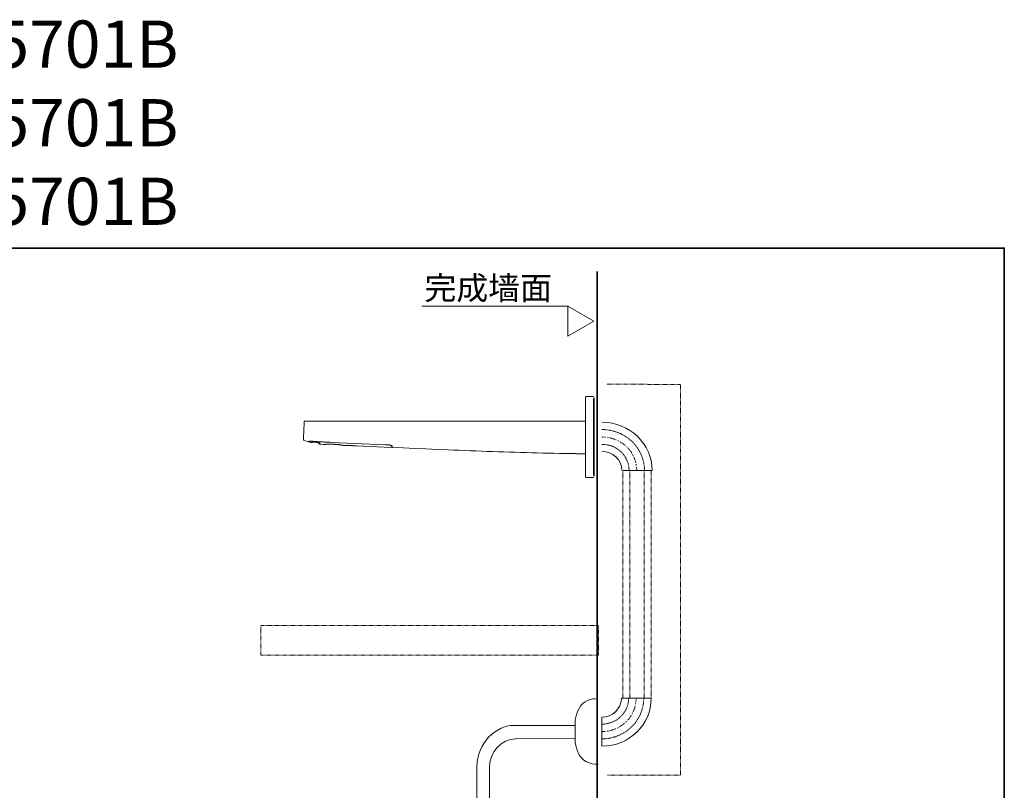
# Model space of a CAD drawing. Units: inches. Extents: x -611 to 807, y -667 to 458.
# Drawn here: x 83 to 807, y -108 to 458 of the extents above; entities that cross this region are included whole.
import ezdxf

# ---------------------------------------------------------------- set-up
doc = ezdxf.new("R2010")
doc.units = ezdxf.units.IN
doc.header["$MEASUREMENT"] = 0
for name, pattern in [('AI-Linetype-102', [0.705556, 0.352778, -0.352778]), ('AI-Linetype-103', [0.705556, 0.352778, -0.352778]), ('AI-Linetype-104', [0.705556, 0.352778, -0.352778]), ('AI-Linetype-105', [0.705556, 0.352778, -0.352778]), ('AI-Linetype-106', [0.705556, 0.352778, -0.352778]), ('AI-Linetype-107', [0.705556, 0.352778, -0.352778]), ('AI-Linetype-108', [0.705556, 0.352778, -0.352778]), ('AI-Linetype-109', [0.705556, 0.352778, -0.352778]), ('AI-Linetype-110', [0.705556, 0.352778, -0.352778]), ('AI-Linetype-111', [0.705556, 0.352778, -0.352778]), ('AI-Linetype-112', [0.705556, 0.352778, -0.352778]), ('AI-Linetype-113', [0.705556, 0.352778, -0.352778]), ('AI-Linetype-114', [0.705556, 0.352778, -0.352778]), ('AI-Linetype-115', [0.705556, 0.352778, -0.352778]), ('AI-Linetype-116', [0.705556, 0.352778, -0.352778]), ('AI-Linetype-117', [0.705556, 0.352778, -0.352778]), ('AI-Linetype-118', [0.705556, 0.352778, -0.352778]), ('AI-Linetype-119', [0.705556, 0.352778, -0.352778]), ('AI-Linetype-120', [0.705556, 0.352778, -0.352778]), ('AI-Linetype-121', [0.705556, 0.352778, -0.352778]), ('AI-Linetype-122', [0.705556, 0.352778, -0.352778]), ('AI-Linetype-123', [0.705556, 0.352778, -0.352778]), ('AI-Linetype-124', [0.705556, 0.352778, -0.352778]), ('AI-Linetype-125', [0.705556, 0.352778, -0.352778]), ('AI-Linetype-126', [0.705556, 0.352778, -0.352778]), ('AI-Linetype-127', [0.705556, 0.352778, -0.352778]), ('AI-Linetype-128', [0.705556, 0.352778, -0.352778]), ('AI-Linetype-129', [0.705556, 0.352778, -0.352778]), ('AI-Linetype-130', [0.705556, 0.352778, -0.352778]), ('AI-Linetype-131', [0.705556, 0.352778, -0.352778]), ('AI-Linetype-132', [0.705556, 0.352778, -0.352778]), ('AI-Linetype-136', [0.705556, 0.352778, -0.352778])]:
    doc.linetypes.add(name, pattern=pattern)
doc.layers.add('图层 1', color=7, linetype='Continuous')

msp = doc.modelspace()

# ---------------------------------------------------------------- linework, layer by layer
at = {"layer": '图层 1', "color": 7, "lineweight": 35}
for points in [[(807.05, -625.27), (-606.34, -625.27), (-606.34, 290.23), (807.05, 290.23), (807.05, -625.27)], [(507.65, -567.28), (507.65, 273.08)]]:
    msp.add_lwpolyline(points, dxfattribs=at)
at = {"layer": '图层 1', "color": 7, "lineweight": 9}
for points in [[(378.52, 247.55), (486.45, 247.55)], [(485.95, 225.43), (505.11, 236.5), (485.95, 247.55), (485.95, 225.43)], [(499.62, 181.18), (499.57, 181.18), (499.57, 181.13), (499.53, 181.13), (499.49, 181.13), (499.44, 181.13), (499.39, 181.13), (499.35, 181.09), (499.3, 181.09), (499.26, 181.09), (499.26, 181.04), (499.21, 181.04), (499.21, 181), (499.17, 181), (499.17, 180.95), (499.12, 180.95), (499.12, 180.91), (499.08, 180.91), (499.08, 180.86), (499.03, 180.86), (499.03, 180.81), (499.03, 180.77), (498.99, 180.77), (498.99, 180.72), (498.99, 180.68), (498.99, 180.63), (498.94, 180.63), (498.94, 180.59), (498.94, 180.54), (498.94, 180.5)], [(499.62, 181.18), (504.91, 181.18)], [(498.94, 179.46), (498.94, 180.5)], [(498.94, 123.25), (498.94, 179.46)], [(505.32, 180.09), (504.91, 180.09)], [(504.91, 123.25), (504.91, 179.46)], [(505.32, 151.33), (505.32, 180.09)], [(292.02, 161.41), (291.66, 150.7)], [(291.98, 160.47), (292.07, 163.09)], [(292.07, 162.41), (292.02, 161.41)], [(292.75, 163.09), (292.7, 163.09), (292.66, 163.09), (292.61, 163.09), (292.61, 163.04), (292.57, 163.04), (292.52, 163.04), (292.47, 163.04), (292.47, 163), (292.43, 163), (292.39, 163), (292.39, 162.95), (292.34, 162.95), (292.29, 162.95), (292.29, 162.91), (292.25, 162.91), (292.25, 162.86), (292.21, 162.86), (292.21, 162.82), (292.16, 162.77), (292.16, 162.73), (292.11, 162.73), (292.11, 162.68), (292.11, 162.63), (292.07, 162.59), (292.07, 162.54), (292.07, 162.5), (292.07, 162.45), (292.07, 162.41)], [(293.47, 163.09), (292.07, 163.09)], [(312.28, 163.09), (292.75, 163.09)], [(498.67, 163.09), (312.28, 163.09)], [(489.85, 163.09), (489.94, 163.09)], [(490.21, 163.09), (489.94, 163.09)], [(491.03, 163.09), (490.94, 163.09)], [(492.02, 163.09), (491.89, 163.09)], [(492.11, 163.09), (492.2, 163.09)], [(498.94, 162.82), (498.94, 162.86), (498.94, 162.91), (498.89, 162.95), (498.89, 163), (498.85, 163), (498.85, 163.04), (498.8, 163.04), (498.76, 163.04), (498.76, 163.09), (498.72, 163.09), (498.67, 163.09)], [(291.66, 150.7), (291.66, 150.65), (291.66, 150.61), (291.66, 150.56), (291.66, 150.52), (291.66, 150.47), (291.62, 150.47), (291.62, 150.43), (291.62, 150.38), (291.62, 150.34), (291.62, 150.29), (291.62, 150.24), (291.62, 150.2), (291.62, 150.15), (291.62, 150.11), (291.62, 150.06), (291.62, 150.02), (291.62, 149.97), (291.62, 149.93), (291.62, 149.88), (291.62, 149.84), (291.62, 149.79), (291.62, 149.75), (291.62, 149.7), (291.62, 149.66)], [(292.02, 148.84), (292.02, 148.89), (291.98, 148.89), (291.93, 148.89), (291.93, 148.93), (291.89, 148.93), (291.84, 148.93), (291.84, 148.98), (291.8, 148.98), (291.8, 149.02), (291.75, 149.02), (291.75, 149.07), (291.75, 149.11), (291.71, 149.11), (291.71, 149.16), (291.66, 149.16), (291.66, 149.21), (291.66, 149.25), (291.66, 149.29), (291.62, 149.29), (291.62, 149.34), (291.62, 149.38), (291.62, 149.43), (291.62, 149.48), (291.62, 149.52)], [(291.62, 149.07), (291.71, 149.07)], [(295.19, 147.71), (292.02, 148.84)], [(295.19, 147.71), (295.24, 147.71), (295.28, 147.71), (295.33, 147.71), (295.37, 147.71), (295.37, 147.76), (295.42, 147.76), (295.46, 147.76), (295.46, 147.8), (295.46, 147.85), (295.51, 147.85), (295.51, 147.89), (295.51, 147.94), (295.55, 147.94), (295.55, 147.98)], [(298.94, 148.16), (298.76, 148.16), (298.72, 148.16), (298.62, 148.16), (298.54, 148.16), (298.44, 148.16), (298.4, 148.16), (298.36, 148.21), (298.31, 148.21), (298.26, 148.21), (298.22, 148.21), (298.17, 148.21), (298.13, 148.21), (298.08, 148.21), (298.04, 148.21), (297.99, 148.21), (297.95, 148.21), (297.9, 148.21), (297.86, 148.21), (297.81, 148.21), (297.77, 148.21), (297.72, 148.21), (297.68, 148.21), (297.63, 148.21), (297.59, 148.21), (297.54, 148.21), (297.5, 148.21), (297.45, 148.25), (297.4, 148.25), (297.36, 148.25), (297.32, 148.25), (297.27, 148.25), (297.22, 148.25), (297.18, 148.25), (297.13, 148.25), (297.09, 148.25), (297.04, 148.25), (297, 148.25), (296.95, 148.25), (296.91, 148.25), (296.86, 148.25), (296.82, 148.25), (296.77, 148.25), (296.73, 148.25), (296.68, 148.25), (296.64, 148.25), (296.59, 148.25), (296.55, 148.25), (296.5, 148.25), (296.46, 148.25), (296.41, 148.25), (296.36, 148.25), (296.32, 148.25), (296.28, 148.25), (296.23, 148.25), (296.18, 148.25), (296.14, 148.25), (296.1, 148.25), (296.05, 148.25), (296, 148.25), (295.96, 148.25), (295.91, 148.25), (295.87, 148.25), (295.87, 148.21), (295.82, 148.21), (295.78, 148.21), (295.73, 148.21), (295.69, 148.21), (295.64, 148.21), (295.6, 148.21), (295.55, 148.21), (295.51, 148.21), (295.46, 148.21)], [(295.46, 148.21), (295.51, 148.21), (295.55, 148.21), (295.6, 148.21), (295.64, 148.21), (295.69, 148.21), (295.73, 148.21), (295.78, 148.21), (295.82, 148.21), (295.87, 148.21), (295.87, 148.25), (295.91, 148.25), (295.96, 148.25), (296, 148.25), (296.05, 148.25), (296.1, 148.25), (296.14, 148.25), (296.18, 148.25), (296.23, 148.25), (296.28, 148.25), (296.32, 148.25), (296.36, 148.25), (296.41, 148.25), (296.46, 148.25), (296.5, 148.25), (296.55, 148.25), (296.59, 148.25), (296.64, 148.25), (296.68, 148.25), (296.73, 148.25), (296.77, 148.25), (296.82, 148.25), (296.86, 148.25), (296.91, 148.25), (296.95, 148.25), (297, 148.25), (297.04, 148.25), (297.09, 148.25), (297.13, 148.25), (297.18, 148.25), (297.22, 148.25), (297.27, 148.25), (297.32, 148.25), (297.36, 148.25), (297.4, 148.25), (297.45, 148.25), (297.5, 148.21), (297.54, 148.21), (297.59, 148.21), (297.63, 148.21), (297.68, 148.21), (297.72, 148.21), (297.77, 148.21), (297.81, 148.21), (297.86, 148.21), (297.9, 148.21), (297.95, 148.21), (297.99, 148.21), (298.04, 148.21), (298.08, 148.21), (298.13, 148.21), (298.17, 148.21), (298.22, 148.21), (298.26, 148.21), (298.31, 148.21), (298.36, 148.21), (298.4, 148.16), (298.44, 148.16), (298.54, 148.16), (298.62, 148.16), (298.72, 148.16), (298.76, 148.16), (298.94, 148.16)], [(295.55, 147.98), (295.55, 148.03), (295.55, 148.07), (295.55, 148.12), (295.55, 148.16), (295.55, 148.21), (295.55, 148.25), (295.55, 148.3)], [(295.69, 148.25), (295.69, 148.21), (295.69, 148.16), (295.69, 148.12), (295.69, 148.07), (295.69, 148.03), (295.69, 147.98), (295.69, 147.94), (295.69, 147.89)], [(295.87, 147.62), (295.82, 147.62), (295.82, 147.67), (295.78, 147.67), (295.78, 147.71), (295.73, 147.71), (295.73, 147.76), (295.69, 147.76), (295.69, 147.8), (295.69, 147.85), (295.69, 147.89)], [(295.87, 147.62), (295.91, 147.62)], [(295.91, 147.62), (295.96, 147.62), (296, 147.62), (296, 147.58), (296.05, 147.58), (296.1, 147.58), (296.14, 147.58), (296.14, 147.53), (296.18, 147.53)], [(296.18, 147.53), (296.18, 147.44)], [(297.09, 147.17), (296.18, 147.44)], [(297.09, 147.17), (297.13, 147.17), (297.18, 147.17), (297.22, 147.17), (297.27, 147.17), (297.32, 147.17), (297.32, 147.21), (297.36, 147.21), (297.36, 147.26), (297.4, 147.26)], [(303.73, 146.63), (303.73, 146.67), (303.73, 146.72), (303.69, 146.72), (303.69, 146.76), (303.65, 146.76), (303.65, 146.81), (303.6, 146.81), (303.55, 146.85), (303.51, 146.85), (303.47, 146.9), (303.42, 146.9), (303.37, 146.94), (303.33, 146.94), (303.28, 146.94), (303.24, 146.99), (303.19, 146.99), (303.15, 146.99), (303.1, 147.03), (303.06, 147.03), (303.01, 147.03), (302.97, 147.08), (302.92, 147.08), (302.88, 147.08), (302.83, 147.08), (302.79, 147.12), (302.74, 147.12), (302.7, 147.12), (302.65, 147.12), (302.61, 147.17), (302.56, 147.17), (302.51, 147.17), (302.47, 147.17), (302.42, 147.17), (302.38, 147.21), (302.33, 147.21), (302.29, 147.21), (302.24, 147.21), (302.2, 147.21), (302.15, 147.26), (302.11, 147.26), (302.06, 147.26), (302.02, 147.26), (301.97, 147.26), (301.93, 147.3), (301.88, 147.3), (301.84, 147.3), (301.79, 147.3), (301.75, 147.3), (301.7, 147.3), (301.65, 147.3), (301.61, 147.35), (301.52, 147.35), (301.43, 147.35), (301.38, 147.35), (301.29, 147.4), (301.25, 147.4), (301.16, 147.4), (301.07, 147.4), (301.02, 147.4), (300.93, 147.44), (300.84, 147.44), (300.8, 147.44), (300.71, 147.44), (300.62, 147.44), (300.57, 147.44), (300.48, 147.48), (300.39, 147.48), (300.34, 147.48), (300.25, 147.48), (300.16, 147.48), (300.12, 147.48), (300.03, 147.48), (299.98, 147.53), (299.89, 147.53), (299.8, 147.53), (299.76, 147.53), (299.66, 147.53), (299.62, 147.53), (299.58, 147.53), (299.53, 147.53), (299.48, 147.53), (299.44, 147.53), (299.39, 147.53), (299.35, 147.53), (299.31, 147.58), (299.26, 147.58), (299.21, 147.58), (299.17, 147.58), (299.12, 147.58), (299.08, 147.58), (299.03, 147.58), (298.99, 147.58), (298.94, 147.58), (298.9, 147.58), (298.85, 147.58), (298.81, 147.58), (298.76, 147.58), (298.72, 147.58), (298.67, 147.58), (298.62, 147.58), (298.58, 147.58), (298.54, 147.58), (298.49, 147.58), (298.44, 147.58), (298.4, 147.58), (298.36, 147.58), (298.31, 147.58), (298.26, 147.58), (298.22, 147.58), (298.17, 147.58), (298.13, 147.58), (298.08, 147.58), (298.04, 147.58), (297.99, 147.58), (297.95, 147.58), (297.9, 147.58), (297.86, 147.58), (297.81, 147.58), (297.77, 147.58), (297.72, 147.58), (297.68, 147.58), (297.63, 147.58), (297.59, 147.58), (297.54, 147.58), (297.5, 147.58), (297.45, 147.58), (297.45, 147.53), (297.4, 147.53), (297.36, 147.53), (297.36, 147.48)], [(297.4, 147.26), (297.4, 147.3), (297.4, 147.35), (297.45, 147.35), (297.45, 147.4), (297.5, 147.4), (297.5, 147.44), (297.54, 147.48), (297.54, 147.53), (297.59, 147.53), (297.59, 147.58), (297.63, 147.62)], [(311.65, 147.4), (310.88, 147.44), (310.07, 147.48), (309.66, 147.48), (309.3, 147.53), (308.89, 147.53), (308.48, 147.53), (308.08, 147.58), (307.67, 147.58), (307.31, 147.58), (306.9, 147.62), (306.49, 147.62), (306.09, 147.67), (305.68, 147.67), (305.32, 147.71), (304.91, 147.71), (304.5, 147.76), (304.1, 147.76), (303.69, 147.8), (303.33, 147.85), (302.92, 147.85), (302.51, 147.89), (302.11, 147.89), (301.7, 147.94), (301.34, 147.98), (300.93, 147.98), (300.53, 148.03), (299.71, 148.07), (298.94, 148.16)], [(303.01, 146.49), (301.43, 147.62)], [(303.47, 147.08), (303.01, 146.49)], [(303.15, 146.49), (303.15, 146.45), (303.15, 146.4), (303.1, 146.4), (303.1, 146.36), (303.1, 146.31), (303.1, 146.26), (303.15, 146.26), (303.15, 146.22), (303.15, 146.18), (303.19, 146.18), (303.19, 146.13), (303.24, 146.13), (303.24, 146.08), (303.28, 146.08), (303.33, 146.08)], [(303.55, 146.99), (303.51, 146.99), (303.51, 146.94), (303.47, 146.94), (303.47, 146.9), (303.47, 146.85), (303.42, 146.85), (303.42, 146.81), (303.37, 146.81), (303.37, 146.76), (303.33, 146.72), (303.33, 146.67), (303.28, 146.67), (303.28, 146.63), (303.24, 146.63), (303.24, 146.58), (303.24, 146.54), (303.19, 146.54), (303.19, 146.49), (303.15, 146.49)], [(306.09, 145.86), (303.33, 146.08)], [(311.6, 146.08), (311.51, 146.08), (311.47, 146.08), (311.38, 146.08), (311.33, 146.08), (311.24, 146.08), (311.2, 146.08), (311.1, 146.08), (311.06, 146.08), (310.97, 146.08), (310.93, 146.08), (310.84, 146.08), (310.79, 146.08), (310.74, 146.08), (310.65, 146.08), (310.61, 146.08), (310.52, 146.04), (310.47, 146.04), (310.38, 146.04), (310.34, 146.04), (310.25, 146.04), (310.2, 146.04), (310.16, 146.04), (310.07, 146.04), (310.02, 146.04), (309.93, 146.04), (309.88, 146.04), (309.84, 146.04), (309.75, 146.04), (309.7, 146.04), (309.66, 146.04), (309.57, 146.04), (309.52, 146.04), (309.43, 146.04), (309.39, 146.04), (309.34, 146.04), (309.25, 146.04), (309.21, 146.04), (309.16, 146.04), (309.12, 146.04), (309.02, 146.04), (308.98, 146.04), (308.94, 146.04), (308.84, 146.04), (308.8, 146), (308.75, 146), (308.71, 146), (308.62, 146), (308.57, 146), (308.53, 146), (308.48, 146), (308.44, 146), (308.35, 146), (308.3, 146), (308.26, 146), (308.21, 146), (308.17, 146), (308.12, 146), (308.08, 146), (308.03, 146), (307.99, 146), (307.94, 146), (307.9, 146), (307.9, 145.95), (307.85, 145.95), (307.8, 145.95), (307.76, 145.95), (307.72, 145.95), (307.67, 145.95), (307.62, 145.95), (307.58, 145.95), (307.53, 145.95), (307.49, 145.95), (307.44, 145.95), (307.4, 145.95), (307.35, 145.95), (307.31, 145.95), (307.26, 145.95), (307.22, 145.95), (307.17, 145.95), (307.13, 145.95), (307.08, 145.95), (307.08, 145.9), (307.04, 145.9), (306.99, 145.9), (306.95, 145.9), (306.9, 145.9), (306.86, 145.9), (306.81, 145.9), (306.76, 145.9), (306.72, 145.9), (306.68, 145.9), (306.63, 145.9), (306.58, 145.9), (306.54, 145.9), (306.49, 145.9), (306.45, 145.9), (306.4, 145.9), (306.4, 145.86), (306.36, 145.86), (306.31, 145.86), (306.27, 145.86), (306.22, 145.86), (306.18, 145.86), (306.13, 145.86), (306.09, 145.86)], [(320.6, 145.18), (320.6, 145.22), (320.56, 145.22), (320.51, 145.22), (320.47, 145.22), (320.42, 145.22), (320.38, 145.22), (320.38, 145.27), (320.33, 145.27), (320.28, 145.27), (320.24, 145.27), (320.2, 145.27), (320.15, 145.27), (320.1, 145.32), (320.06, 145.32), (320.01, 145.32), (319.97, 145.32), (319.92, 145.32), (319.88, 145.32), (319.88, 145.36), (319.83, 145.36), (319.79, 145.36), (319.74, 145.36), (319.7, 145.36), (319.65, 145.36), (319.61, 145.41), (319.56, 145.41), (319.52, 145.41), (319.47, 145.41), (319.43, 145.41), (319.38, 145.41), (319.34, 145.45), (319.29, 145.45), (319.25, 145.45), (319.2, 145.45), (319.16, 145.45), (319.11, 145.45), (319.06, 145.45), (319.06, 145.5), (319.02, 145.5), (318.97, 145.5), (318.93, 145.5), (318.88, 145.5), (318.84, 145.5), (318.79, 145.5), (318.75, 145.54), (318.7, 145.54), (318.66, 145.54), (318.61, 145.54), (318.57, 145.54), (318.52, 145.54), (318.48, 145.54), (318.48, 145.59), (318.43, 145.59), (318.39, 145.59), (318.34, 145.59), (318.3, 145.59), (318.25, 145.59), (318.2, 145.59), (318.16, 145.63), (318.12, 145.63), (318.07, 145.63), (318.02, 145.63), (317.98, 145.63), (317.93, 145.63), (317.89, 145.63), (317.84, 145.63), (317.8, 145.68), (317.75, 145.68), (317.71, 145.68), (317.66, 145.68), (317.62, 145.68), (317.57, 145.68), (317.53, 145.68), (317.48, 145.68), (317.43, 145.72), (317.39, 145.72), (317.3, 145.72), (317.21, 145.72), (317.12, 145.72), (317.03, 145.77), (316.94, 145.77), (316.85, 145.77), (316.76, 145.77), (316.67, 145.81), (316.58, 145.81), (316.49, 145.81), (316.4, 145.81), (316.31, 145.81), (316.21, 145.86), (316.12, 145.86), (316.03, 145.86), (315.9, 145.86), (315.81, 145.86), (315.72, 145.86), (315.63, 145.9), (315.54, 145.9), (315.45, 145.9), (315.36, 145.9), (315.27, 145.9), (315.13, 145.95), (315.04, 145.95), (314.95, 145.95), (314.86, 145.95), (314.77, 145.95), (314.68, 145.95), (314.54, 145.95), (314.45, 146), (314.36, 146), (314.27, 146), (314.18, 146), (314.05, 146), (313.95, 146), (313.86, 146), (313.77, 146), (313.68, 146), (313.55, 146.04), (313.46, 146.04), (313.37, 146.04), (313.28, 146.04), (313.19, 146.04), (313.05, 146.04), (312.96, 146.04), (312.87, 146.04), (312.78, 146.04), (312.69, 146.04), (312.55, 146.04), (312.46, 146.04), (312.37, 146.04), (312.28, 146.04), (312.19, 146.04), (312.06, 146.04), (311.97, 146.08), (311.87, 146.08), (311.79, 146.08), (311.69, 146.08), (311.6, 146.08)], [(311.65, 147.4), (351.85, 145.63)], [(324.76, 145), (320.6, 145.18)], [(324.76, 145), (324.81, 145), (324.85, 145), (324.9, 145), (324.94, 145), (324.94, 145.04), (324.99, 145.04), (325.03, 145.04), (325.08, 145.04), (325.12, 145.04), (325.17, 145.04), (325.21, 145.04), (325.26, 145.04), (325.3, 145.04), (325.35, 145.04), (325.39, 145.04), (325.44, 145.04), (325.49, 145.04), (325.53, 145.04), (325.57, 145.04), (325.62, 145.04), (325.67, 145.04), (325.71, 145.04), (325.76, 145.04), (325.8, 145.04), (325.85, 145.04), (325.89, 145.04), (325.94, 145.04), (325.98, 145.04), (326.03, 145.04), (326.07, 145.04), (326.12, 145.04), (326.16, 145.04), (326.21, 145.04), (326.25, 145.04), (326.3, 145.04), (326.34, 145.04), (326.39, 145.04), (326.43, 145.04), (326.48, 145.04), (326.52, 145.04), (326.57, 145), (326.62, 145), (326.66, 145), (326.71, 145), (326.75, 145), (326.8, 145), (326.84, 145), (326.93, 145), (326.98, 145), (327.07, 145), (327.16, 145), (327.2, 145), (327.3, 145), (327.34, 145), (327.43, 145), (327.48, 145), (327.57, 145), (327.61, 145), (327.7, 145), (327.84, 145), (327.93, 145), (327.97, 144.95), (328.06, 144.95), (328.11, 144.95), (328.2, 144.95), (328.24, 144.95), (328.34, 144.95), (328.38, 144.95), (328.47, 144.95), (328.56, 144.95), (328.61, 144.95), (328.65, 144.95), (328.7, 144.91), (328.74, 144.91), (328.79, 144.91), (328.83, 144.91), (328.88, 144.91), (328.92, 144.91), (328.97, 144.91), (329.01, 144.91), (329.06, 144.91), (329.1, 144.91), (329.15, 144.91), (329.19, 144.91), (329.24, 144.91), (329.28, 144.91), (329.33, 144.91), (329.33, 144.86), (329.38, 144.86), (329.42, 144.86), (329.46, 144.86), (329.51, 144.86), (329.56, 144.86), (329.6, 144.86), (329.65, 144.86), (329.69, 144.86), (329.74, 144.86), (329.78, 144.86), (329.83, 144.86), (329.87, 144.82), (329.92, 144.82), (329.96, 144.82), (330.01, 144.82), (330.05, 144.82), (330.1, 144.82), (330.14, 144.82), (330.19, 144.82), (330.23, 144.82), (330.28, 144.82), (330.32, 144.77), (330.37, 144.77), (330.41, 144.77), (330.46, 144.77), (330.5, 144.77), (330.55, 144.77), (330.6, 144.77)], [(325.67, 145.04), (329.65, 144.86)], [(351.76, 145.63), (353.48, 145.59)], [(353.48, 145.59), (353.52, 145.59), (353.61, 145.54), (353.7, 145.54), (353.75, 145.54), (353.79, 145.54), (353.84, 145.54), (353.88, 145.54), (353.93, 145.54), (353.97, 145.54), (354.02, 145.54), (354.06, 145.54), (354.11, 145.54), (354.15, 145.54), (354.2, 145.54), (354.25, 145.5), (354.29, 145.5), (354.33, 145.5), (354.38, 145.5), (354.42, 145.5), (354.47, 145.5), (354.52, 145.5), (354.56, 145.5), (354.6, 145.45), (354.65, 145.45), (354.7, 145.45), (354.74, 145.45), (354.79, 145.45), (354.83, 145.45), (354.88, 145.45), (354.88, 145.41), (354.92, 145.41), (354.97, 145.41), (355.01, 145.41), (355.06, 145.41), (355.1, 145.36), (355.15, 145.36), (355.19, 145.36), (355.24, 145.36), (355.28, 145.36), (355.33, 145.32), (355.37, 145.32), (355.42, 145.32), (355.47, 145.32), (355.51, 145.32), (355.51, 145.27), (355.56, 145.27), (355.6, 145.27), (355.64, 145.27), (355.69, 145.27), (355.69, 145.22), (355.74, 145.22), (355.78, 145.22), (355.82, 145.22), (355.82, 145.18), (355.87, 145.18), (355.92, 145.18), (355.96, 145.18), (356.01, 145.18), (356.01, 145.14), (356.05, 145.14), (356.1, 145.14), (356.14, 145.09), (356.19, 145.09), (356.23, 145.09), (356.23, 145.04), (356.28, 145.04), (356.32, 145.04), (356.37, 145), (356.41, 145), (356.46, 145), (356.46, 144.95), (356.51, 144.95), (356.55, 144.95), (356.55, 144.91), (356.59, 144.91), (356.64, 144.91), (356.64, 144.86), (356.69, 144.86), (356.73, 144.82), (356.78, 144.82), (356.78, 144.77), (356.82, 144.77), (356.82, 144.73)], [(353.48, 145.59), (353.56, 145.59)], [(505.32, 122.61), (505.32, 151.33)], [(356.1, 143.64), (330.6, 144.77)], [(356.1, 143.78), (356.14, 143.78), (356.19, 143.78), (356.23, 143.78), (356.28, 143.78), (356.32, 143.78)], [(356.1, 143.78), (356.1, 143.64)], [(356.32, 143.78), (356.37, 143.78)], [(356.59, 144), (356.59, 143.96), (356.59, 143.92), (356.55, 143.92), (356.55, 143.87), (356.51, 143.87), (356.51, 143.82), (356.46, 143.82), (356.46, 143.78), (356.41, 143.78), (356.37, 143.78)], [(356.59, 144), (356.59, 144.05), (356.59, 144.1), (356.59, 144.14), (356.59, 144.19), (356.59, 144.23), (356.59, 144.27), (356.59, 144.32), (356.59, 144.37), (356.59, 144.41), (356.64, 144.45), (356.64, 144.5), (356.64, 144.55), (356.64, 144.59), (356.64, 144.64), (356.64, 144.68), (356.64, 144.73), (356.64, 144.77)], [(356.82, 144.77), (356.82, 144.73), (356.82, 144.68), (356.82, 144.64), (356.82, 144.59), (356.82, 144.55), (356.82, 144.5), (356.82, 144.45), (356.82, 144.41), (356.82, 144.37), (356.82, 144.32), (356.82, 144.27), (356.82, 144.23), (356.82, 144.19), (356.82, 144.14), (356.82, 144.1), (356.82, 144.05), (356.82, 144), (356.78, 144), (356.78, 143.96), (356.78, 143.92), (356.78, 143.87)], [(356.78, 143.87), (356.78, 143.82), (356.82, 143.82), (356.82, 143.78), (356.82, 143.73), (356.87, 143.73), (356.87, 143.69), (356.91, 143.69), (356.91, 143.64), (356.96, 143.64), (357, 143.64), (357, 143.6), (357.05, 143.6)], [(357.05, 143.6), (365.23, 143.28), (373.42, 142.92), (381.6, 142.56), (389.79, 142.19), (397.97, 141.88), (402.08, 141.7), (406.15, 141.56), (410.27, 141.38), (414.34, 141.25), (418.45, 141.11), (422.57, 140.93), (426.64, 140.79), (430.75, 140.66), (434.82, 140.52), (438.94, 140.39), (443.01, 140.25), (447.12, 140.16), (451.24, 140.03), (455.3, 139.93), (459.42, 139.8), (463.49, 139.71), (467.6, 139.57), (471.72, 139.48), (475.79, 139.39), (479.9, 139.3), (488.09, 139.12)], [(492.79, 139.03), (492.75, 139.03), (492.7, 139.03), (492.65, 139.03), (492.61, 139.03), (492.57, 139.03), (492.57, 139.07), (492.52, 139.07), (492.47, 139.07), (492.43, 139.07), (492.38, 139.07), (492.34, 139.07), (492.29, 139.07), (492.25, 139.07), (492.2, 139.07), (492.16, 139.07), (492.11, 139.07), (492.07, 139.07), (492.02, 139.07), (491.98, 139.07), (491.93, 139.07), (491.89, 139.07), (491.84, 139.07), (491.84, 139.12), (491.8, 139.12), (491.75, 139.12), (491.71, 139.12), (491.66, 139.12), (491.62, 139.12), (491.57, 139.12), (491.52, 139.12), (491.48, 139.12), (491.43, 139.12), (491.39, 139.12), (491.35, 139.12), (491.3, 139.12), (491.25, 139.12), (491.21, 139.12), (491.16, 139.12), (491.12, 139.12), (491.07, 139.12), (490.98, 139.12), (490.94, 139.12), (490.89, 139.12), (490.85, 139.12), (490.76, 139.12), (490.71, 139.12), (490.67, 139.16), (490.62, 139.16), (490.53, 139.16), (490.44, 139.16), (490.3, 139.16), (490.26, 139.16), (490.21, 139.16), (490.12, 139.16), (490.08, 139.16), (490.03, 139.16), (489.99, 139.16), (489.9, 139.16), (489.85, 139.16), (489.81, 139.16), (489.76, 139.16), (489.72, 139.16), (489.67, 139.16), (489.62, 139.16), (489.58, 139.16), (489.53, 139.16), (489.49, 139.16), (489.44, 139.16), (489.4, 139.16), (489.35, 139.16), (489.31, 139.16), (489.26, 139.16), (489.22, 139.16), (489.17, 139.16), (489.13, 139.16), (489.08, 139.16), (489.04, 139.16), (488.99, 139.16), (488.95, 139.16), (488.9, 139.16), (488.86, 139.16), (488.81, 139.16), (488.77, 139.16), (488.72, 139.16), (488.68, 139.16), (488.63, 139.16), (488.58, 139.16), (488.54, 139.16), (488.5, 139.16), (488.5, 139.12), (488.45, 139.12), (488.4, 139.12), (488.36, 139.12), (488.31, 139.12), (488.27, 139.12), (488.22, 139.12), (488.18, 139.12), (488.13, 139.12), (488.09, 139.12)], [(490.44, 139.21), (488.31, 139.21)], [(488.36, 139.12), (488.4, 139.12)], [(492.79, 139.03), (494.24, 139.03), (495.73, 138.98), (496.45, 138.98), (497.22, 138.94), (498.67, 138.94)], [(498.67, 138.94), (498.72, 138.94), (498.76, 138.94), (498.8, 138.94), (498.8, 138.98), (498.85, 138.98), (498.85, 139.03), (498.89, 139.03), (498.89, 139.07), (498.94, 139.07), (498.94, 139.12), (498.94, 139.16)], [(498.94, 122.21), (498.94, 123.25)], [(547.72, 126.81), (526.63, 126.81)], [(498.94, 122.21), (498.94, 122.16), (498.94, 122.12), (498.94, 122.07), (498.94, 122.03), (498.99, 122.03), (498.99, 121.98), (498.99, 121.94), (499.03, 121.94), (499.03, 121.89), (499.03, 121.85), (499.08, 121.85), (499.08, 121.8), (499.08, 121.75), (499.12, 121.75), (499.12, 121.71), (499.17, 121.71), (499.17, 121.66), (499.21, 121.66), (499.26, 121.66), (499.26, 121.62), (499.3, 121.62), (499.35, 121.62), (499.35, 121.57), (499.39, 121.57), (499.44, 121.57), (499.44, 121.53), (499.49, 121.53), (499.53, 121.53), (499.57, 121.53), (499.62, 121.53)], [(504.91, 121.53), (499.62, 121.53)], [(504.91, 122.61), (505.32, 122.61)], [(491.49, -56.69), (491.49, -56.98)], [(491.49, -56.98), (491.49, -73.43)], [(491.49, -60.71), (443.92, -60.79)], [(491.49, -70.44), (447.28, -70.52)]]:
    msp.add_lwpolyline(points, dxfattribs=at)
at = {"layer": '图层 1', "color": 7, "linetype": 'AI-Linetype-132', "lineweight": 18}
msp.add_lwpolyline([(515.17, -97.23), (568.81, -97.23), (568.81, 189.91), (514.36, 190.29)], dxfattribs=at)
at = {"layer": '图层 1', "color": 7, "linetype": 'AI-Linetype-118', "lineweight": 9}
msp.add_lwpolyline([(513.96, 151.25), (511.09, 151.35)], dxfattribs=at)
at = {"layer": '图层 1', "color": 7, "linetype": 'AI-Linetype-117', "lineweight": 9}
msp.add_lwpolyline([(515.89, 150.9), (514.87, 151.09)], dxfattribs=at)
at = {"layer": '图层 1', "color": 7, "linetype": 'AI-Linetype-116', "lineweight": 9}
msp.add_lwpolyline([(521.51, 149.22), (520.21, 149.75), (517.27, 150.64), (516.82, 150.72)], dxfattribs=at)
at = {"layer": '图层 1', "color": 7, "linetype": 'AI-Linetype-115', "lineweight": 9}
msp.add_lwpolyline([(523.28, 148.42), (523, 148.59), (522.43, 148.78)], dxfattribs=at)
at = {"layer": '图层 1', "color": 7, "linetype": 'AI-Linetype-114', "lineweight": 9}
msp.add_lwpolyline([(528.16, 145.14), (528.08, 145.23), (525.67, 147), (524.09, 147.89)], dxfattribs=at)
at = {"layer": '图层 1', "color": 7, "linetype": 'AI-Linetype-113', "lineweight": 9}
msp.add_lwpolyline([(529.53, 143.81), (528.81, 144.44)], dxfattribs=at)
at = {"layer": '图层 1', "color": 7, "linetype": 'AI-Linetype-112', "lineweight": 9}
msp.add_lwpolyline([(533.14, 139.31), (532.22, 140.73), (530.28, 143.11), (530.19, 143.11)], dxfattribs=at)
at = {"layer": '图层 1', "color": 7, "linetype": 'AI-Linetype-111', "lineweight": 9}
msp.add_lwpolyline([(534.07, 137.62), (533.79, 138.24), (533.59, 138.51)], dxfattribs=at)
at = {"layer": '图层 1', "color": 7, "linetype": 'AI-Linetype-110', "lineweight": 9}
msp.add_lwpolyline([(536, 132.3), (536, 132.66), (535.08, 135.5), (534.42, 136.82)], dxfattribs=at)
at = {"layer": '图层 1', "color": 7, "linetype": 'AI-Linetype-109', "lineweight": 9}
msp.add_lwpolyline([(536.36, 130.44), (536.19, 131.32)], dxfattribs=at)
at = {"layer": '图层 1', "color": 7, "linetype": 'AI-Linetype-104', "lineweight": 9}
msp.add_lwpolyline([(526.49, 126.51), (526.49, -40.76)], dxfattribs=at)
at = {"layer": '图层 1', "color": 7, "linetype": 'AI-Linetype-106', "lineweight": 9}
msp.add_lwpolyline([(531.5, 126.51), (531.5, -40.76)], dxfattribs=at)
at = {"layer": '图层 1', "color": 7, "linetype": 'AI-Linetype-108', "lineweight": 9}
msp.add_lwpolyline([(536.74, 126.81), (536.55, 129.48)], dxfattribs=at)
at = {"layer": '图层 1', "color": 7, "linetype": 'AI-Linetype-107', "lineweight": 9}
msp.add_lwpolyline([(542.09, 126.51), (542.09, -40.76)], dxfattribs=at)
at = {"layer": '图层 1', "color": 7, "linetype": 'AI-Linetype-105', "lineweight": 9}
msp.add_lwpolyline([(547.35, -40.76), (547.35, 126.51)], dxfattribs=at)
at = {"layer": '图层 1', "color": 7, "linetype": 'AI-Linetype-136', "lineweight": 9}
msp.add_lwpolyline([(396.47, 12.72), (508.49, 12.72), (508.49, -9), (260.26, -9), (260.26, 12.72), (396.47, 12.72)], dxfattribs=at)
at = {"layer": '图层 1', "color": 7, "linetype": 'AI-Linetype-131', "lineweight": 9}
msp.add_lwpolyline([(536.11, -43.39), (536.29, -40.57)], dxfattribs=at)
at = {"layer": '图层 1', "color": 7, "linetype": 'AI-Linetype-130', "lineweight": 9}
msp.add_lwpolyline([(535.76, -45.24), (535.93, -44.27)], dxfattribs=at)
at = {"layer": '图层 1', "color": 7, "linetype": 'AI-Linetype-126', "lineweight": 9}
msp.add_lwpolyline([(528.58, -58.31), (529.2, -57.6)], dxfattribs=at)
at = {"layer": '图层 1', "color": 7, "linetype": 'AI-Linetype-121', "lineweight": 9}
msp.add_lwpolyline([(511.09, -65.37), (514, -65.1)], dxfattribs=at)
at = {"layer": '图层 1', "color": 7, "linetype": 'AI-Linetype-122', "lineweight": 9}
msp.add_lwpolyline([(514.98, -65.01), (515.9, -64.83)], dxfattribs=at)
at = {"layer": '图层 1', "color": 7, "lineweight": 9}
for points in [[(548, 126.81), (547.97, 146.47), (531.46, 162.08), (511.09, 162.25)], [(525.67, 126.81), (525.62, 134.48), (519.11, 140.82), (511.09, 140.72)], [(506.32, -41.19), (501.21, -41.07), (495.44, -44.71), (493.67, -49.57)], [(493.96, -48.99), (492.77, -51.43), (491.94, -54.02), (491.49, -56.69)], [(491.49, -73.44), (491.89, -76.23), (492.72, -78.97), (493.96, -81.52)], [(493.67, -80.95), (496.29, -86.87), (502.08, -89.74), (508.41, -89.23)]]:
    msp.add_open_spline(points, degree=3, dxfattribs=at)
at = {"layer": '图层 1', "color": 7, "linetype": 'AI-Linetype-103', "lineweight": 9}
msp.add_open_spline([(542.36, 126.81), (542.25, 143.49), (528.46, 156.67), (511.09, 156.84)], degree=3, dxfattribs=at)
at = {"layer": '图层 1', "color": 7, "linetype": 'AI-Linetype-102', "lineweight": 9}
msp.add_open_spline([(531.02, 126.81), (531.1, 137.24), (522, 146.05), (511.09, 145.94)], degree=3, dxfattribs=at)
at = {"layer": '图层 1', "color": 7, "lineweight": 9}
for points, knots in [([(511.09, -54.6), (518.66, -54.87), (525.3, -48.4), (525.41, -41.1), (525.41, -41.1), (525.41, -40.75), (525.41, -40.75), (525.41, -40.75), (547.35, -40.75), (547.35, -40.75), (547.33, -60.3), (531.13, -75.97), (511.09, -76.05), (511.09, -76.05), (511.09, -54.6), (511.09, -54.6)], [0, 0, 0, 0, 1, 1, 1, 2, 2, 2, 3, 3, 3, 4, 4, 4, 5, 5, 5, 5]), ([(445.29, -60.73), (429.59, -62.07), (417.77, -77.24), (419.11, -94.19), (419.11, -94.19), (419.11, -209.95), (419.11, -209.95)], [0, 0, 0, 0, 1, 1, 1, 2, 2, 2, 2]), ([(447.83, -70.68), (436.92, -70.74), (428.42, -80.23), (428.32, -92.12), (428.32, -92.12), (428.32, -209.52), (428.32, -209.52)], [0, 0, 0, 0, 1, 1, 1, 2, 2, 2, 2])]:
    msp.add_open_spline(points, degree=3, knots=knots, dxfattribs=at)
at = {"layer": '图层 1', "color": 7, "linetype": 'AI-Linetype-119', "lineweight": 9}
msp.add_open_spline([(511.09, -59.8), (521.87, -59.86), (530.73, -51.25), (530.68, -40.75)], degree=3, dxfattribs=at)
at = {"layer": '图层 1', "color": 7, "linetype": 'AI-Linetype-120', "lineweight": 9}
msp.add_open_spline([(511.09, -70.66), (528.03, -70.62), (541.83, -57.27), (541.81, -40.75)], degree=3, dxfattribs=at)
at = {"layer": '图层 1', "color": 7, "linetype": 'AI-Linetype-129', "lineweight": 9}
msp.add_open_spline([(534.02, -50.62), (534.78, -49.2), (535.32, -47.69), (535.66, -46.12)], degree=3, dxfattribs=at)
at = {"layer": '图层 1', "color": 7, "linetype": 'AI-Linetype-127', "lineweight": 9}
msp.add_open_spline([(529.93, -56.98), (531.04, -55.82), (532, -54.5), (532.76, -53.1)], degree=3, dxfattribs=at)
at = {"layer": '图层 1', "color": 7, "linetype": 'AI-Linetype-128', "lineweight": 9}
msp.add_open_spline([(533.2, -52.31), (533.39, -52.05), (533.54, -51.79), (533.66, -51.52)], degree=3, dxfattribs=at)
at = {"layer": '图层 1', "color": 7, "linetype": 'AI-Linetype-123', "lineweight": 9}
msp.add_open_spline([(516.87, -64.66), (518.46, -64.3), (519.99, -63.78), (521.42, -63.07)], degree=3, dxfattribs=at)
at = {"layer": '图层 1', "color": 7, "linetype": 'AI-Linetype-124', "lineweight": 9}
msp.add_open_spline([(522.33, -62.72), (522.62, -62.61), (522.9, -62.45), (523.15, -62.27)], degree=3, dxfattribs=at)
at = {"layer": '图层 1', "color": 7, "linetype": 'AI-Linetype-125', "lineweight": 9}
msp.add_open_spline([(523.95, -61.74), (525.36, -60.98), (526.66, -60.06), (527.86, -59.02)], degree=3, dxfattribs=at)

# ---------------------------------------------------------------- texts
at = {"layer": '图层 1', "color": 7, "attachment_point": 7}
for s, insert, char_height in [('{\\fArial|b1|i0|c0|p34;TLE25005C1+TLE01501B+TLE05701B\\PTLE25005C2+TLE04501B+TLE05701B\\PTLE25005C3+TLE03501B+TLE05701B}', (-611.02, 307.34), 34.6763), ('\\fSimHei|b0|i0|c0|p34;\\W1;完成墙面', (380.56, 252.35), 17.1806)]:
    msp.add_mtext(s, dxfattribs=dict(at, insert=insert, char_height=char_height))

doc.saveas('drawing.dxf')
